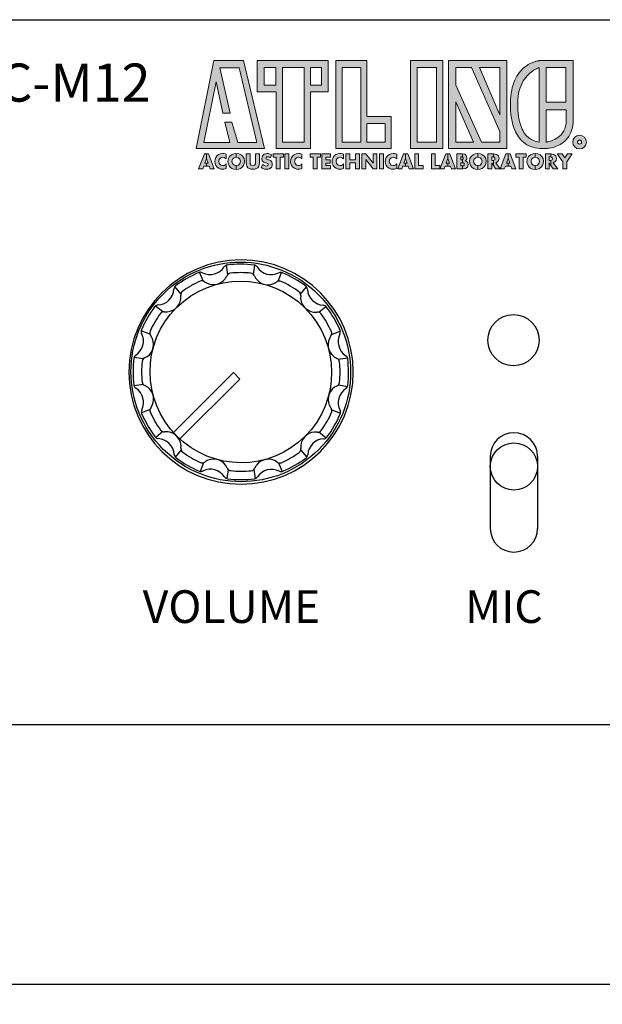
# Model space of a CAD drawing. Units: millimetres. Extents: x 0 to 307, y 6 to 365.
# Drawn here: x 106 to 142, y 6 to 67 of the extents above; entities that cross this region are included whole.
import ezdxf

# ---------------------------------------------------------------- set-up
doc = ezdxf.new("R2010")
doc.units = ezdxf.units.MM
doc.styles.get("Standard").update_dxf_attribs({"font": 'arial.ttf'})
doc.dimstyles.new('ISO-25', dxfattribs={"dimtxt": 3.5, "dimasz": 2.5, "dimexe": 1.25, "dimexo": 2, "dimtad": 1, "dimtxsty": 'Standard', "dimcen": 2.5, "dimadec": 0, "dimazin": 0, "dimtfac": 1, "dimtmove": 0, "dimatfit": 3, "dimfxl": 1, "dimarcsym": 0})

# ---------------------------------------------------------------- blocks, each defined once
blk = doc.blocks.new('*D2')
at = {"color": 0, "lineweight": -2, "transparency": 16777216}
for p, q in [((67.566, 21.084), (67.566, 5.637)), ((291.566, 21.084), (291.566, 5.637)), ((70.066, 6.887), (289.066, 6.887))]:
    blk.add_line(p, q, dxfattribs=at)
at = {"color": 0, "transparency": 16777216}
for points in [[(70.066, 7.304), (70.066, 6.47), (67.566, 6.887)], [(289.066, 7.304), (289.066, 6.47), (291.566, 6.887)]]:
    blk.add_solid(points, dxfattribs=at)
at = {"layer": 'Defpoints', "color": 0, "transparency": 16777216}
for p in [(67.566, 23.084), (291.566, 23.084), (291.566, 6.887)]:
    blk.add_point(p, dxfattribs=at)
at = {"color": 0, "transparency": 16777216, "insert": (179.566, 9.269), "char_height": 3.5, "attachment_point": 5}
blk.add_mtext('224', dxfattribs=at)

msp = doc.modelspace()

# ---------------------------------------------------------------- hatches: boundary and pattern name
h = msp.add_hatch(color=7)
h.dxf.hatch_style = 2
h.paths.add_polyline_path([(117.865, 64.534), (119.723, 64.534), (121.029, 59.039), (116.762, 59.039)])
h.paths.add_polyline_path([(117.242, 59.423), (118.859, 59.423), (118.558, 60.69), (118.998, 60.69), (119.362, 59.423), (120.542, 59.423), (119.45, 64.09), (118.233, 64.09), (118.884, 61.254), (118.433, 61.254), (118.007, 63.199)])
h = msp.add_hatch(color=7)
h.dxf.hatch_style = 2
h.paths.add_polyline_path([(125.008, 62.575), (123.888, 62.575), (123.888, 59.039), (121.75, 59.039), (121.75, 62.575), (120.574, 62.575), (120.574, 64.541), (125.008, 64.541)])
h.paths.add_polyline_path([(123.89, 62.992), (124.586, 62.992), (124.586, 64.096), (123.89, 64.096)])
h.paths.add_polyline_path([(123.513, 64.094), (122.151, 64.094), (122.151, 59.447), (123.513, 59.447)])
h.paths.add_polyline_path([(121.731, 64.099), (121.013, 64.099), (121.013, 62.997), (121.731, 62.997)])
h = msp.add_hatch(color=7)
h.dxf.hatch_style = 2
h.paths.add_polyline_path([(127.42, 61.036), (128.923, 61.036), (128.923, 59.041), (125.472, 59.041), (125.472, 64.541), (127.42, 64.541)])
h.paths.add_polyline_path([(127.034, 64.094), (125.876, 64.094), (125.876, 59.447), (127.034, 59.447)])
h.paths.add_polyline_path([(127.42, 59.447), (128.56, 59.447), (128.56, 60.605), (127.42, 60.605)])
h = msp.add_hatch(color=7)
h.dxf.hatch_style = 2
h.paths.add_polyline_path([(132.152, 59.041), (130.137, 59.041), (130.137, 64.541), (132.152, 64.541)])
h.paths.add_polyline_path([(131.757, 64.094), (130.552, 64.094), (130.552, 59.447), (131.757, 59.447)])
h = msp.add_hatch(color=7)
h.dxf.hatch_style = 2
h.paths.add_polyline_path([(136.153, 59.041), (132.52, 59.041), (132.52, 64.541), (136.153, 64.541)])
h.paths.add_polyline_path([(132.971, 64.094), (132.971, 63.002), (134.571, 59.447), (135.711, 59.447), (135.711, 60.105), (133.95, 64.094)])
h.paths.add_polyline_path([(135.711, 61.157), (135.711, 64.094), (134.45, 64.094)])
h.paths.add_polyline_path([(132.971, 59.447), (134.064, 59.447), (132.971, 61.949)])
h = msp.add_hatch(color=7)
h.dxf.hatch_style = 2
h.paths.add_polyline_path([(140.295, 61.305), (140.295, 61.092), (140.295, 60.877), (140.288, 60.682), (140.269, 60.503), (140.238, 60.336), (140.196, 60.182), (140.144, 60.042), (140.083, 59.913), (140.015, 59.796), (139.939, 59.689), (139.857, 59.593), (139.77, 59.508), (139.678, 59.431), (139.584, 59.363), (139.487, 59.303), (139.389, 59.252), (139.29, 59.207), (139.192, 59.17), (139.095, 59.138), (139, 59.111), (138.909, 59.09), (138.821, 59.074), (138.74, 59.061), (138.663, 59.052), (138.595, 59.046), (138.535, 59.042), (138.482, 59.04), (138.44, 59.04), (138.409, 59.04), (138.39, 59.041), (138.383, 59.041), (138.217, 59.046), (138.06, 59.061), (137.913, 59.088), (137.774, 59.123), (137.644, 59.167), (137.522, 59.22), (137.408, 59.28), (137.301, 59.348), (137.202, 59.423), (137.111, 59.503), (137.026, 59.589), (136.948, 59.681), (136.876, 59.776), (136.811, 59.875), (136.751, 59.978), (136.698, 60.082), (136.649, 60.19), (136.605, 60.298), (136.566, 60.408), (136.532, 60.517), (136.502, 60.627), (136.476, 60.736), (136.453, 60.842), (136.434, 60.948), (136.418, 61.051), (136.405, 61.15), (136.395, 61.246), (136.387, 61.337), (136.381, 61.423), (136.377, 61.505), (136.375, 61.579), (136.374, 61.647), (136.374, 61.709), (136.374, 61.762), (136.376, 61.807), (136.377, 61.843), (136.378, 61.869), (136.379, 61.885), (136.38, 61.891), (136.384, 62.109), (136.399, 62.315), (136.421, 62.509), (136.452, 62.691), (136.49, 62.862), (136.536, 63.022), (136.587, 63.172), (136.645, 63.311), (136.707, 63.441), (136.774, 63.561), (136.845, 63.673), (136.92, 63.775), (136.997, 63.869), (137.078, 63.955), (137.159, 64.034), (137.242, 64.105), (137.325, 64.169), (137.409, 64.227), (137.491, 64.278), (137.573, 64.323), (137.653, 64.363), (137.73, 64.398), (137.805, 64.429), (137.877, 64.454), (137.944, 64.475), (138.006, 64.493), (138.063, 64.507), (138.115, 64.518), (138.16, 64.526), (138.199, 64.532), (138.229, 64.537), (138.252, 64.539), (138.266, 64.54), (138.271, 64.541), (140.295, 64.541), (140.295, 64.513), (140.295, 64.48), (140.295, 64.432), (140.295, 64.374), (140.295, 64.303), (140.295, 64.221), (140.295, 64.127), (140.295, 64.024), (140.295, 63.91), (140.295, 63.787), (140.295, 63.654), (140.295, 63.513), (140.295, 63.364), (140.295, 63.206), (140.295, 63.041), (140.295, 62.87), (140.295, 62.692), (140.295, 62.509), (140.295, 62.319), (140.295, 62.125), (140.295, 61.926), (140.295, 61.722), (140.295, 61.515)])
h.paths.add_polyline_path([(136.845, 61.437), (136.86, 61.248), (136.882, 61.07), (136.908, 60.904), (136.939, 60.75), (136.976, 60.607), (137.016, 60.475), (137.061, 60.354), (137.11, 60.242), (137.163, 60.139), (137.219, 60.045), (137.278, 59.96), (137.341, 59.883), (137.407, 59.813), (137.476, 59.751), (137.546, 59.696), (137.619, 59.646), (137.693, 59.604), (137.77, 59.566), (137.847, 59.534), (137.926, 59.506), (138.006, 59.483), (138.087, 59.464), (138.168, 59.447), (138.168, 64.095), (138.141, 64.086), (138.11, 64.074), (138.068, 64.057), (138.017, 64.034), (137.958, 64.005), (137.892, 63.969), (137.819, 63.925), (137.742, 63.875), (137.662, 63.815), (137.58, 63.747), (137.495, 63.669), (137.412, 63.583), (137.33, 63.486), (137.25, 63.378), (137.173, 63.259), (137.102, 63.129), (137.036, 62.987), (136.977, 62.832), (136.926, 62.664), (136.885, 62.483), (136.855, 62.288), (136.836, 62.079), (136.831, 61.855), (136.835, 61.639)])
h.paths.add_polyline_path([(138.61, 59.447), (138.621, 59.449), (138.653, 59.453), (138.702, 59.462), (138.767, 59.477), (138.845, 59.498), (138.933, 59.526), (139.029, 59.563), (139.129, 59.609), (139.233, 59.665), (139.336, 59.733), (139.437, 59.813), (139.533, 59.907), (139.622, 60.014), (139.7, 60.138), (139.766, 60.277), (139.817, 60.433), (139.85, 60.608), (139.862, 60.802), (139.862, 61.469), (138.61, 61.469)])
h.paths.add_polyline_path([(139.837, 61.942), (139.837, 64.096), (138.61, 64.096), (138.61, 61.942)])
h = msp.add_hatch(color=7)
h.dxf.hatch_style = 2
h.paths.add_polyline_path([(140.992, 59.145), (140.856, 59.052), (140.69, 59.019), (140.524, 59.052), (140.389, 59.145), (140.297, 59.281), (140.264, 59.447), (140.297, 59.613), (140.389, 59.749), (140.524, 59.84), (140.69, 59.874), (140.856, 59.84), (140.992, 59.749), (141.083, 59.613), (141.116, 59.447), (141.083, 59.281)])
h.paths.add_polyline_path([(140.755, 59.336), (140.801, 59.382), (140.818, 59.447), (140.801, 59.511), (140.755, 59.557), (140.69, 59.575), (140.626, 59.557), (140.58, 59.511), (140.562, 59.447), (140.58, 59.382), (140.626, 59.336), (140.69, 59.319)])
h = msp.add_hatch(color=7)
h.dxf.hatch_style = 2
h.paths.add_polyline_path([(117.407, 57.935), (117.24, 57.935), (117.174, 57.771), (116.916, 57.771), (117.275, 58.709), (117.407, 58.709), (117.407, 58.419), (117.307, 58.121), (117.407, 58.121)])
h.paths.add_polyline_path([(117.895, 57.771), (117.637, 57.771), (117.574, 57.935), (117.407, 57.935), (117.407, 58.121), (117.508, 58.121), (117.407, 58.426), (117.407, 58.709), (117.542, 58.709)])
h.paths.add_polyline_path([(118.298, 58.015), (118.431, 57.982), (118.51, 57.994), (118.582, 58.028), (118.642, 58.081), (118.642, 57.789), (118.567, 57.767), (118.498, 57.752), (118.426, 57.746), (118.299, 57.763), (118.18, 57.809), (118.074, 57.883), (117.989, 57.986), (117.94, 58.105), (117.924, 58.238), (117.94, 58.363), (117.987, 58.48), (118.063, 58.581), (118.167, 58.662), (118.289, 58.715), (118.42, 58.734), (118.496, 58.728), (118.57, 58.711), (118.642, 58.687), (118.642, 58.395), (118.583, 58.452), (118.51, 58.486), (118.428, 58.498), (118.297, 58.463), (118.209, 58.37), (118.177, 58.238), (118.209, 58.106)])
h.paths.add_polyline_path([(119.263, 57.74), (119.12, 57.757), (118.995, 57.806), (118.891, 57.884), (118.813, 57.988), (118.762, 58.114), (118.745, 58.258), (118.773, 58.417), (118.85, 58.55), (118.965, 58.652), (119.106, 58.718), (119.263, 58.74), (119.263, 58.503), (119.13, 58.467), (119.035, 58.377), (118.998, 58.256), (119.035, 58.111), (119.13, 58.012), (119.263, 57.975)])
h.paths.add_polyline_path([(119.635, 57.884), (119.531, 57.806), (119.406, 57.757), (119.263, 57.74), (119.263, 57.975), (119.397, 58.012), (119.492, 58.111), (119.528, 58.256), (119.492, 58.377), (119.397, 58.467), (119.263, 58.503), (119.263, 58.74), (119.421, 58.718), (119.562, 58.652), (119.677, 58.55), (119.753, 58.417), (119.781, 58.258), (119.764, 58.114), (119.714, 57.988)])
h.paths.add_polyline_path([(120.612, 57.849), (120.52, 57.789), (120.412, 57.756), (120.3, 57.746), (120.188, 57.756), (120.079, 57.789), (119.988, 57.849), (119.922, 57.949), (119.896, 58.062), (119.892, 58.182), (119.892, 58.709), (120.134, 58.709), (120.134, 58.215), (120.142, 58.094), (120.187, 57.998), (120.3, 57.96), (120.413, 57.998), (120.458, 58.094), (120.466, 58.215), (120.466, 58.709), (120.709, 58.709), (120.709, 58.182), (120.703, 58.062), (120.678, 57.949)])
h.paths.add_polyline_path([(121.417, 57.834), (121.336, 57.784), (121.245, 57.756), (121.151, 57.746), (121.035, 57.759), (120.923, 57.796), (120.821, 57.854), (120.926, 58.049), (120.99, 58), (121.062, 57.966), (121.142, 57.953), (121.198, 57.963), (121.242, 57.994), (121.26, 58.047), (121.233, 58.102), (121.173, 58.135), (121.112, 58.155), (120.978, 58.202), (120.891, 58.279), (120.858, 58.419), (120.9, 58.585), (121.014, 58.694), (121.182, 58.734), (121.281, 58.724), (121.384, 58.698), (121.476, 58.656), (121.379, 58.467), (121.33, 58.5), (121.276, 58.522), (121.218, 58.529), (121.171, 58.52), (121.13, 58.494), (121.112, 58.451), (121.131, 58.407), (121.173, 58.379), (121.22, 58.361), (121.283, 58.343), (121.4, 58.294), (121.483, 58.212), (121.514, 58.088), (121.505, 57.994), (121.475, 57.907)])
h.paths.add_polyline_path([(122.003, 57.771), (121.758, 57.771), (121.758, 58.503), (121.559, 58.503), (121.559, 58.709), (122.205, 58.709), (122.205, 58.503), (122.003, 58.503)])
h.paths.add_polyline_path([(122.537, 57.771), (122.292, 57.771), (122.292, 58.709), (122.537, 58.709)])
h.paths.add_polyline_path([(123.365, 57.789), (123.291, 57.767), (123.222, 57.752), (123.152, 57.746), (123.023, 57.763), (122.905, 57.809), (122.8, 57.883), (122.715, 57.986), (122.666, 58.105), (122.649, 58.238), (122.665, 58.363), (122.711, 58.48), (122.786, 58.581), (122.891, 58.662), (123.013, 58.715), (123.143, 58.734), (123.22, 58.728), (123.293, 58.711), (123.365, 58.687), (123.365, 58.395), (123.306, 58.452), (123.233, 58.486), (123.152, 58.498), (123.021, 58.463), (122.934, 58.37), (122.903, 58.238), (122.934, 58.106), (123.023, 58.015), (123.156, 57.982), (123.235, 57.994), (123.306, 58.028), (123.365, 58.081)])
h.paths.add_polyline_path([(124.317, 57.771), (124.072, 57.771), (124.072, 58.503), (123.872, 58.503), (123.872, 58.709), (124.518, 58.709), (124.518, 58.503), (124.317, 58.503)])
h.paths.add_polyline_path([(124.851, 57.978), (125.14, 57.978), (125.14, 57.771), (124.606, 57.771), (124.606, 58.709), (125.14, 58.709), (125.14, 58.503), (124.851, 58.503), (124.851, 58.345), (125.124, 58.345), (125.124, 58.139), (124.851, 58.139)])
h.paths.add_polyline_path([(125.961, 57.789), (125.887, 57.767), (125.818, 57.752), (125.746, 57.746), (125.618, 57.763), (125.499, 57.809), (125.394, 57.883), (125.308, 57.986), (125.26, 58.105), (125.243, 58.238), (125.26, 58.363), (125.305, 58.48), (125.38, 58.581), (125.485, 58.662), (125.608, 58.715), (125.739, 58.734), (125.815, 58.728), (125.888, 58.711), (125.961, 58.687), (125.961, 58.395), (125.903, 58.452), (125.828, 58.486), (125.746, 58.498), (125.615, 58.463), (125.528, 58.37), (125.497, 58.238), (125.529, 58.106), (125.617, 58.015), (125.75, 57.982), (125.83, 57.994), (125.902, 58.028), (125.961, 58.081)])
h.paths.add_polyline_path([(126.951, 57.771), (126.706, 57.771), (126.706, 58.155), (126.356, 58.155), (126.356, 57.771), (126.112, 57.771), (126.112, 58.709), (126.356, 58.709), (126.356, 58.348), (126.706, 58.348), (126.706, 58.709), (126.951, 58.709)])
h.paths.add_polyline_path([(127.803, 58.132), (127.803, 58.709), (128.046, 58.709), (128.046, 57.771), (127.803, 57.771), (127.355, 58.349), (127.355, 57.771), (127.11, 57.771), (127.11, 58.709), (127.355, 58.709)])
h.paths.add_polyline_path([(128.45, 57.771), (128.205, 57.771), (128.205, 58.709), (128.45, 58.709)])
h.paths.add_polyline_path([(128.933, 58.015), (129.067, 57.982), (129.146, 57.994), (129.218, 58.028), (129.278, 58.081), (129.278, 57.789), (129.203, 57.767), (129.134, 57.752), (129.063, 57.746), (128.934, 57.763), (128.816, 57.809), (128.712, 57.883), (128.627, 57.986), (128.578, 58.105), (128.562, 58.238), (128.578, 58.363), (128.624, 58.48), (128.699, 58.581), (128.804, 58.662), (128.925, 58.715), (129.056, 58.734), (129.131, 58.728), (129.205, 58.711), (129.278, 58.687), (129.278, 58.395), (129.219, 58.452), (129.145, 58.486), (129.063, 58.498), (128.932, 58.463), (128.845, 58.37), (128.813, 58.238), (128.845, 58.106)])
h.paths.add_polyline_path([(129.834, 57.935), (129.666, 57.935), (129.603, 57.771), (129.343, 57.771), (129.704, 58.709), (129.834, 58.709), (129.834, 58.419), (129.733, 58.121), (129.834, 58.121)])
h.paths.add_polyline_path([(130.323, 57.771), (130.063, 57.771), (130.002, 57.935), (129.834, 57.935), (129.834, 58.121), (129.937, 58.121), (129.834, 58.426), (129.834, 58.709), (129.971, 58.709)])
h.paths.add_polyline_path([(130.642, 57.978), (130.936, 57.978), (130.936, 57.771), (130.4, 57.771), (130.4, 58.709), (130.642, 58.709)])
h.paths.add_polyline_path([(131.977, 57.783), (131.972, 57.771), (131.44, 57.771), (131.44, 58.709), (131.685, 58.709), (131.685, 57.978), (131.977, 57.978)])
h.paths.add_polyline_path([(132.464, 57.935), (132.295, 57.935), (132.231, 57.771), (131.977, 57.771), (131.977, 57.783), (132.334, 58.709), (132.464, 58.709), (132.464, 58.419), (132.363, 58.121), (132.464, 58.121)])
h.paths.add_polyline_path([(132.953, 57.771), (132.693, 57.771), (132.632, 57.935), (132.464, 57.935), (132.464, 58.121), (132.565, 58.121), (132.464, 58.426), (132.464, 58.709), (132.599, 58.709)])
h.paths.add_polyline_path([(133.272, 57.958), (133.303, 57.958), (133.329, 57.958), (133.357, 57.958), (133.384, 57.96), (133.384, 57.771), (133.027, 57.771), (133.027, 58.709), (133.384, 58.709), (133.384, 58.509), (133.354, 58.518), (133.322, 58.522), (133.29, 58.523), (133.272, 58.523), (133.272, 58.341), (133.299, 58.341), (133.329, 58.342), (133.358, 58.346), (133.384, 58.354), (133.384, 58.157), (133.354, 58.158), (133.325, 58.159), (133.296, 58.159), (133.272, 58.159)])
h.paths.add_polyline_path([(133.743, 58.031), (133.693, 57.877), (133.568, 57.795), (133.404, 57.771), (133.384, 57.771), (133.384, 57.96), (133.439, 57.973), (133.48, 58.002), (133.496, 58.056), (133.481, 58.115), (133.44, 58.146), (133.384, 58.157), (133.384, 58.354), (133.408, 58.37), (133.425, 58.394), (133.431, 58.431), (133.425, 58.467), (133.408, 58.494), (133.384, 58.509), (133.384, 58.709), (133.526, 58.684), (133.621, 58.607), (133.656, 58.465), (133.646, 58.385), (133.613, 58.321), (133.55, 58.272), (133.662, 58.23), (133.723, 58.148)])
h.paths.add_polyline_path([(134.114, 58.111), (134.209, 58.012), (134.342, 57.975), (134.342, 57.74), (134.199, 57.757), (134.074, 57.806), (133.97, 57.884), (133.891, 57.988), (133.841, 58.114), (133.824, 58.258), (133.851, 58.417), (133.928, 58.55), (134.042, 58.652), (134.184, 58.718), (134.342, 58.74), (134.342, 58.503), (134.209, 58.467), (134.114, 58.377), (134.077, 58.256)])
h.paths.add_polyline_path([(134.843, 58.114), (134.793, 57.988), (134.714, 57.884), (134.61, 57.806), (134.485, 57.757), (134.342, 57.74), (134.342, 57.975), (134.476, 58.012), (134.571, 58.111), (134.607, 58.256), (134.571, 58.377), (134.476, 58.467), (134.342, 58.503), (134.342, 58.74), (134.5, 58.718), (134.641, 58.652), (134.755, 58.55), (134.832, 58.417), (134.86, 58.258)])
h.paths.add_polyline_path([(135.217, 57.771), (134.972, 57.771), (134.972, 58.709), (135.314, 58.709), (135.314, 58.516), (135.29, 58.52), (135.265, 58.522), (135.242, 58.523), (135.217, 58.523), (135.217, 58.287), (135.242, 58.287), (135.265, 58.288), (135.29, 58.29), (135.314, 58.294), (135.314, 57.984), (135.217, 58.136)])
h.paths.add_polyline_path([(135.741, 57.787), (135.735, 57.771), (135.45, 57.771), (135.314, 57.984), (135.314, 58.294), (135.363, 58.312), (135.397, 58.348), (135.41, 58.406), (135.397, 58.463), (135.363, 58.498), (135.314, 58.516), (135.314, 58.709), (135.338, 58.709), (135.505, 58.678), (135.62, 58.583), (135.663, 58.419), (135.64, 58.299), (135.571, 58.206), (135.459, 58.155)])
h.paths.add_polyline_path([(136.227, 57.935), (136.059, 57.935), (135.993, 57.771), (135.754, 57.771), (135.741, 57.787), (136.095, 58.709), (136.227, 58.709), (136.227, 58.419), (136.126, 58.121), (136.227, 58.121)])
h.paths.add_polyline_path([(136.714, 57.771), (136.456, 57.771), (136.393, 57.935), (136.227, 57.935), (136.227, 58.121), (136.328, 58.121), (136.227, 58.426), (136.227, 58.709), (136.361, 58.709)])
h.paths.add_polyline_path([(137.165, 57.771), (136.92, 57.771), (136.92, 58.503), (136.718, 58.503), (136.718, 58.709), (137.365, 58.709), (137.365, 58.503), (137.165, 58.503)])
h.paths.add_polyline_path([(137.925, 57.975), (137.925, 57.74), (137.783, 57.757), (137.658, 57.806), (137.554, 57.884), (137.475, 57.988), (137.425, 58.114), (137.407, 58.258), (137.436, 58.417), (137.512, 58.55), (137.627, 58.652), (137.768, 58.718), (137.925, 58.74), (137.925, 58.503), (137.792, 58.467), (137.697, 58.377), (137.661, 58.256), (137.697, 58.111), (137.792, 58.012)])
h.paths.add_polyline_path([(138.298, 57.884), (138.193, 57.806), (138.068, 57.757), (137.925, 57.74), (137.925, 57.975), (138.059, 58.012), (138.154, 58.111), (138.19, 58.256), (138.154, 58.377), (138.059, 58.467), (137.925, 58.503), (137.925, 58.74), (138.083, 58.718), (138.224, 58.652), (138.339, 58.55), (138.416, 58.417), (138.444, 58.258), (138.426, 58.114), (138.376, 57.988)])
h.paths.add_polyline_path([(138.897, 57.984), (138.8, 58.136), (138.8, 57.771), (138.558, 57.771), (138.558, 58.709), (138.897, 58.709), (138.897, 58.516), (138.874, 58.52), (138.849, 58.522), (138.825, 58.523), (138.8, 58.523), (138.8, 58.287), (138.825, 58.287), (138.849, 58.288), (138.874, 58.29), (138.897, 58.294)])
h.paths.add_polyline_path([(139.224, 58.299), (139.155, 58.206), (139.043, 58.155), (139.337, 57.771), (139.034, 57.771), (138.897, 57.984), (138.897, 58.294), (138.947, 58.312), (138.981, 58.348), (138.994, 58.406), (138.981, 58.463), (138.947, 58.498), (138.897, 58.516), (138.897, 58.709), (138.922, 58.709), (139.088, 58.678), (139.204, 58.583), (139.247, 58.419)])
h.paths.add_polyline_path([(139.768, 58.454), (139.943, 58.709), (140.234, 58.709), (139.889, 58.222), (139.889, 57.771), (139.647, 57.771), (139.647, 58.222), (139.301, 58.709), (139.593, 58.709)])

# ---------------------------------------------------------------- linework, layer by layer
for p, q in [((115.344, 41.322), (119.083, 45.061)), ((119.083, 45.061), (119.487, 44.657)), ((119.487, 44.657), (115.747, 40.918)), ((135.115, 39.834), (135.115, 35.334)), ((138.066, 39.834), (138.066, 35.334))]:
    msp.add_line(p, q)
msp.add_lwpolyline([(70.566, 67.084), (288.566, 67.084), (288.566, 23.084), (70.566, 23.084)], close=True)
at = {"lineweight": 0}
for points in [[(117.865, 64.534), (119.723, 64.534), (121.029, 59.039), (116.762, 59.039), (117.865, 64.534)], [(125.008, 62.575), (123.888, 62.575), (123.888, 59.039), (121.75, 59.039), (121.75, 62.575), (120.574, 62.575), (120.574, 64.541), (125.008, 64.541), (125.008, 62.575)], [(127.42, 61.036), (128.923, 61.036), (128.923, 59.041), (125.472, 59.041), (125.472, 64.541), (127.42, 64.541), (127.42, 61.036)], [(132.152, 59.041), (130.137, 59.041), (130.137, 64.541), (132.152, 64.541), (132.152, 59.041)], [(136.153, 59.041), (132.52, 59.041), (132.52, 64.541), (136.153, 64.541), (136.153, 59.041)], [(140.295, 61.305), (140.295, 61.092), (140.295, 60.877), (140.288, 60.682), (140.269, 60.503), (140.238, 60.336), (140.196, 60.182), (140.144, 60.042), (140.083, 59.913), (140.015, 59.796), (139.939, 59.689), (139.857, 59.593), (139.77, 59.508), (139.678, 59.431), (139.584, 59.363), (139.487, 59.303), (139.389, 59.252), (139.29, 59.207), (139.192, 59.17), (139.095, 59.138), (139, 59.111), (138.909, 59.09), (138.821, 59.074), (138.74, 59.061), (138.663, 59.052), (138.595, 59.046), (138.535, 59.042), (138.482, 59.04), (138.44, 59.04), (138.409, 59.04), (138.39, 59.041), (138.383, 59.041), (138.217, 59.046), (138.06, 59.061), (137.913, 59.088), (137.774, 59.123), (137.644, 59.167), (137.522, 59.22), (137.408, 59.28), (137.301, 59.348), (137.202, 59.423), (137.111, 59.503), (137.026, 59.589), (136.948, 59.681), (136.876, 59.776), (136.811, 59.875), (136.751, 59.978), (136.698, 60.082), (136.649, 60.19), (136.605, 60.298), (136.566, 60.408), (136.532, 60.517), (136.502, 60.627), (136.476, 60.736), (136.453, 60.842), (136.434, 60.948), (136.418, 61.051), (136.405, 61.15), (136.395, 61.246), (136.387, 61.337), (136.381, 61.423), (136.377, 61.505), (136.375, 61.579), (136.374, 61.647), (136.374, 61.709), (136.374, 61.762), (136.376, 61.807), (136.377, 61.843), (136.378, 61.869), (136.379, 61.885), (136.38, 61.891), (136.384, 62.109), (136.399, 62.315), (136.421, 62.509), (136.452, 62.691), (136.49, 62.862), (136.536, 63.022), (136.587, 63.172), (136.645, 63.311), (136.707, 63.441), (136.774, 63.561), (136.845, 63.673), (136.92, 63.775), (136.997, 63.869), (137.078, 63.955), (137.159, 64.034), (137.242, 64.105), (137.325, 64.169), (137.409, 64.227), (137.491, 64.278), (137.573, 64.323), (137.653, 64.363), (137.73, 64.398), (137.805, 64.429), (137.877, 64.454), (137.944, 64.475), (138.006, 64.493), (138.063, 64.507), (138.115, 64.518), (138.16, 64.526), (138.199, 64.532), (138.229, 64.537), (138.252, 64.539), (138.266, 64.54), (138.271, 64.541), (140.295, 64.541), (140.295, 64.513), (140.295, 64.48), (140.295, 64.432), (140.295, 64.374), (140.295, 64.303), (140.295, 64.221), (140.295, 64.127), (140.295, 64.024), (140.295, 63.91), (140.295, 63.787), (140.295, 63.654), (140.295, 63.513), (140.295, 63.364), (140.295, 63.206), (140.295, 63.041), (140.295, 62.87), (140.295, 62.692), (140.295, 62.509), (140.295, 62.319), (140.295, 62.125), (140.295, 61.926), (140.295, 61.722), (140.295, 61.515), (140.295, 61.305)], [(117.242, 59.423), (118.859, 59.423), (118.558, 60.69), (118.998, 60.69), (119.362, 59.423), (120.542, 59.423), (119.45, 64.09), (118.233, 64.09), (118.884, 61.254), (118.433, 61.254), (118.007, 63.199), (117.242, 59.423)], [(121.731, 64.099), (121.013, 64.099), (121.013, 62.997), (121.731, 62.997), (121.731, 64.099)], [(123.513, 64.094), (122.151, 64.094), (122.151, 59.447), (123.513, 59.447), (123.513, 64.094)], [(123.89, 62.992), (124.586, 62.992), (124.586, 64.096), (123.89, 64.096), (123.89, 62.992)], [(127.034, 64.094), (125.876, 64.094), (125.876, 59.447), (127.034, 59.447), (127.034, 64.094)], [(131.757, 64.094), (130.552, 64.094), (130.552, 59.447), (131.757, 59.447), (131.757, 64.094)], [(132.971, 64.094), (132.971, 63.002), (134.571, 59.447), (135.711, 59.447), (135.711, 60.105), (133.95, 64.094), (132.971, 64.094)], [(135.711, 61.157), (135.711, 64.094), (134.45, 64.094), (135.711, 61.157)], [(136.845, 61.437), (136.86, 61.248), (136.882, 61.07), (136.908, 60.904), (136.939, 60.75), (136.976, 60.607), (137.016, 60.475), (137.061, 60.354), (137.11, 60.242), (137.163, 60.139), (137.219, 60.045), (137.278, 59.96), (137.341, 59.883), (137.407, 59.813), (137.476, 59.751), (137.546, 59.696), (137.619, 59.646), (137.693, 59.604), (137.77, 59.566), (137.847, 59.534), (137.926, 59.506), (138.006, 59.483), (138.087, 59.464), (138.168, 59.447), (138.168, 64.095), (138.141, 64.086), (138.11, 64.074), (138.068, 64.057), (138.017, 64.034), (137.958, 64.005), (137.892, 63.969), (137.819, 63.925), (137.742, 63.875), (137.662, 63.815), (137.58, 63.747), (137.495, 63.669), (137.412, 63.583), (137.33, 63.486), (137.25, 63.378), (137.173, 63.259), (137.102, 63.129), (137.036, 62.987), (136.977, 62.832), (136.926, 62.664), (136.885, 62.483), (136.855, 62.288), (136.836, 62.079), (136.831, 61.855), (136.835, 61.639), (136.845, 61.437)], [(139.837, 61.942), (139.837, 64.096), (138.61, 64.096), (138.61, 61.942), (139.837, 61.942)], [(132.971, 59.447), (134.064, 59.447), (132.971, 61.949), (132.971, 59.447)], [(138.61, 59.447), (138.621, 59.449), (138.653, 59.453), (138.702, 59.462), (138.767, 59.477), (138.845, 59.498), (138.933, 59.526), (139.029, 59.563), (139.129, 59.609), (139.233, 59.665), (139.336, 59.733), (139.437, 59.813), (139.533, 59.907), (139.622, 60.014), (139.7, 60.138), (139.766, 60.277), (139.817, 60.433), (139.85, 60.608), (139.862, 60.802), (139.862, 61.469), (138.61, 61.469), (138.61, 59.447)], [(127.42, 59.447), (128.56, 59.447), (128.56, 60.605), (127.42, 60.605), (127.42, 59.447)], [(140.992, 59.145), (140.856, 59.052), (140.69, 59.019), (140.524, 59.052), (140.389, 59.145), (140.297, 59.281), (140.264, 59.447), (140.297, 59.613), (140.389, 59.749), (140.524, 59.84), (140.69, 59.874), (140.856, 59.84), (140.992, 59.749), (141.083, 59.613), (141.116, 59.447), (141.083, 59.281), (140.992, 59.145)], [(140.755, 59.336), (140.801, 59.382), (140.818, 59.447), (140.801, 59.511), (140.755, 59.557), (140.69, 59.575), (140.626, 59.557), (140.58, 59.511), (140.562, 59.447), (140.58, 59.382), (140.626, 59.336), (140.69, 59.319), (140.755, 59.336)], [(117.407, 57.935), (117.24, 57.935), (117.174, 57.771), (116.916, 57.771), (117.275, 58.709), (117.407, 58.709), (117.407, 58.419), (117.307, 58.121), (117.407, 58.121), (117.407, 57.935)], [(117.895, 57.771), (117.637, 57.771), (117.574, 57.935), (117.407, 57.935), (117.407, 58.121), (117.508, 58.121), (117.407, 58.426), (117.407, 58.709), (117.542, 58.709), (117.895, 57.771)], [(118.298, 58.015), (118.431, 57.982), (118.51, 57.994), (118.582, 58.028), (118.642, 58.081), (118.642, 57.789), (118.567, 57.767), (118.498, 57.752), (118.426, 57.746), (118.299, 57.763), (118.18, 57.809), (118.074, 57.883), (117.989, 57.986), (117.94, 58.105), (117.924, 58.238), (117.94, 58.363), (117.987, 58.48), (118.063, 58.581), (118.167, 58.662), (118.289, 58.715), (118.42, 58.734), (118.496, 58.728), (118.57, 58.711), (118.642, 58.687), (118.642, 58.395), (118.583, 58.452), (118.51, 58.486), (118.428, 58.498), (118.297, 58.463), (118.209, 58.37), (118.177, 58.238), (118.209, 58.106), (118.298, 58.015)], [(119.263, 57.74), (119.12, 57.757), (118.995, 57.806), (118.891, 57.884), (118.813, 57.988), (118.762, 58.114), (118.745, 58.258), (118.773, 58.417), (118.85, 58.55), (118.965, 58.652), (119.106, 58.718), (119.263, 58.74), (119.263, 58.503), (119.13, 58.467), (119.035, 58.377), (118.998, 58.256), (119.035, 58.111), (119.13, 58.012), (119.263, 57.975), (119.263, 57.74)], [(119.635, 57.884), (119.531, 57.806), (119.406, 57.757), (119.263, 57.74), (119.263, 57.975), (119.397, 58.012), (119.492, 58.111), (119.528, 58.256), (119.492, 58.377), (119.397, 58.467), (119.263, 58.503), (119.263, 58.74), (119.421, 58.718), (119.562, 58.652), (119.677, 58.55), (119.753, 58.417), (119.781, 58.258), (119.764, 58.114), (119.714, 57.988), (119.635, 57.884)], [(120.612, 57.849), (120.52, 57.789), (120.412, 57.756), (120.3, 57.746), (120.188, 57.756), (120.079, 57.789), (119.988, 57.849), (119.922, 57.949), (119.896, 58.062), (119.892, 58.182), (119.892, 58.709), (120.134, 58.709), (120.134, 58.215), (120.142, 58.094), (120.187, 57.998), (120.3, 57.96), (120.413, 57.998), (120.458, 58.094), (120.466, 58.215), (120.466, 58.709), (120.709, 58.709), (120.709, 58.182), (120.703, 58.062), (120.678, 57.949), (120.612, 57.849)], [(121.417, 57.834), (121.336, 57.784), (121.245, 57.756), (121.151, 57.746), (121.035, 57.759), (120.923, 57.796), (120.821, 57.854), (120.926, 58.049), (120.99, 58), (121.062, 57.966), (121.142, 57.953), (121.198, 57.963), (121.242, 57.994), (121.26, 58.047), (121.233, 58.102), (121.173, 58.135), (121.112, 58.155), (120.978, 58.202), (120.891, 58.279), (120.858, 58.419), (120.9, 58.585), (121.014, 58.694), (121.182, 58.734), (121.281, 58.724), (121.384, 58.698), (121.476, 58.656), (121.379, 58.467), (121.33, 58.5), (121.276, 58.522), (121.218, 58.529), (121.171, 58.52), (121.13, 58.494), (121.112, 58.451), (121.131, 58.407), (121.173, 58.379), (121.22, 58.361), (121.283, 58.343), (121.4, 58.294), (121.483, 58.212), (121.514, 58.088), (121.505, 57.994), (121.475, 57.907), (121.417, 57.834)], [(122.003, 57.771), (121.758, 57.771), (121.758, 58.503), (121.559, 58.503), (121.559, 58.709), (122.205, 58.709), (122.205, 58.503), (122.003, 58.503), (122.003, 57.771)], [(122.537, 57.771), (122.292, 57.771), (122.292, 58.709), (122.537, 58.709), (122.537, 57.771)], [(123.365, 57.789), (123.291, 57.767), (123.222, 57.752), (123.152, 57.746), (123.023, 57.763), (122.905, 57.809), (122.8, 57.883), (122.715, 57.986), (122.666, 58.105), (122.649, 58.238), (122.665, 58.363), (122.711, 58.48), (122.786, 58.581), (122.891, 58.662), (123.013, 58.715), (123.143, 58.734), (123.22, 58.728), (123.293, 58.711), (123.365, 58.687), (123.365, 58.395), (123.306, 58.452), (123.233, 58.486), (123.152, 58.498), (123.021, 58.463), (122.934, 58.37), (122.903, 58.238), (122.934, 58.106), (123.023, 58.015), (123.156, 57.982), (123.235, 57.994), (123.306, 58.028), (123.365, 58.081), (123.365, 57.789)], [(124.317, 57.771), (124.072, 57.771), (124.072, 58.503), (123.872, 58.503), (123.872, 58.709), (124.518, 58.709), (124.518, 58.503), (124.317, 58.503), (124.317, 57.771)], [(124.851, 57.978), (125.14, 57.978), (125.14, 57.771), (124.606, 57.771), (124.606, 58.709), (125.14, 58.709), (125.14, 58.503), (124.851, 58.503), (124.851, 58.345), (125.124, 58.345), (125.124, 58.139), (124.851, 58.139), (124.851, 57.978)], [(125.961, 57.789), (125.887, 57.767), (125.818, 57.752), (125.746, 57.746), (125.618, 57.763), (125.499, 57.809), (125.394, 57.883), (125.308, 57.986), (125.26, 58.105), (125.243, 58.238), (125.26, 58.363), (125.305, 58.48), (125.38, 58.581), (125.485, 58.662), (125.608, 58.715), (125.739, 58.734), (125.815, 58.728), (125.888, 58.711), (125.961, 58.687), (125.961, 58.395), (125.903, 58.452), (125.828, 58.486), (125.746, 58.498), (125.615, 58.463), (125.528, 58.37), (125.497, 58.238), (125.529, 58.106), (125.617, 58.015), (125.75, 57.982), (125.83, 57.994), (125.902, 58.028), (125.961, 58.081), (125.961, 57.789)], [(126.951, 57.771), (126.706, 57.771), (126.706, 58.155), (126.356, 58.155), (126.356, 57.771), (126.112, 57.771), (126.112, 58.709), (126.356, 58.709), (126.356, 58.348), (126.706, 58.348), (126.706, 58.709), (126.951, 58.709), (126.951, 57.771)], [(127.803, 58.132), (127.803, 58.709), (128.046, 58.709), (128.046, 57.771), (127.803, 57.771), (127.355, 58.349), (127.355, 57.771), (127.11, 57.771), (127.11, 58.709), (127.355, 58.709), (127.803, 58.132)], [(128.45, 57.771), (128.205, 57.771), (128.205, 58.709), (128.45, 58.709), (128.45, 57.771)], [(128.933, 58.015), (129.067, 57.982), (129.146, 57.994), (129.218, 58.028), (129.278, 58.081), (129.278, 57.789), (129.203, 57.767), (129.134, 57.752), (129.063, 57.746), (128.934, 57.763), (128.816, 57.809), (128.712, 57.883), (128.627, 57.986), (128.578, 58.105), (128.562, 58.238), (128.578, 58.363), (128.624, 58.48), (128.699, 58.581), (128.804, 58.662), (128.925, 58.715), (129.056, 58.734), (129.131, 58.728), (129.205, 58.711), (129.278, 58.687), (129.278, 58.395), (129.219, 58.452), (129.145, 58.486), (129.063, 58.498), (128.932, 58.463), (128.845, 58.37), (128.813, 58.238), (128.845, 58.106), (128.933, 58.015)], [(129.834, 57.935), (129.666, 57.935), (129.603, 57.771), (129.343, 57.771), (129.704, 58.709), (129.834, 58.709), (129.834, 58.419), (129.733, 58.121), (129.834, 58.121), (129.834, 57.935)], [(130.323, 57.771), (130.063, 57.771), (130.002, 57.935), (129.834, 57.935), (129.834, 58.121), (129.937, 58.121), (129.834, 58.426), (129.834, 58.709), (129.971, 58.709), (130.323, 57.771)], [(130.642, 57.978), (130.936, 57.978), (130.936, 57.771), (130.4, 57.771), (130.4, 58.709), (130.642, 58.709), (130.642, 57.978)], [(131.977, 57.783), (131.972, 57.771), (131.44, 57.771), (131.44, 58.709), (131.685, 58.709), (131.685, 57.978), (131.977, 57.978), (131.977, 57.783)], [(132.464, 57.935), (132.295, 57.935), (132.231, 57.771), (131.977, 57.771), (131.977, 57.783), (132.334, 58.709), (132.464, 58.709), (132.464, 58.419), (132.363, 58.121), (132.464, 58.121), (132.464, 57.935)], [(132.953, 57.771), (132.693, 57.771), (132.632, 57.935), (132.464, 57.935), (132.464, 58.121), (132.565, 58.121), (132.464, 58.426), (132.464, 58.709), (132.599, 58.709), (132.953, 57.771)], [(133.272, 57.958), (133.303, 57.958), (133.329, 57.958), (133.357, 57.958), (133.384, 57.96), (133.384, 57.771), (133.027, 57.771), (133.027, 58.709), (133.384, 58.709), (133.384, 58.509), (133.354, 58.518), (133.322, 58.522), (133.29, 58.523), (133.272, 58.523), (133.272, 58.341), (133.299, 58.341), (133.329, 58.342), (133.358, 58.346), (133.384, 58.354), (133.384, 58.157), (133.354, 58.158), (133.325, 58.159), (133.296, 58.159), (133.272, 58.159), (133.272, 57.958)], [(133.743, 58.031), (133.693, 57.877), (133.568, 57.795), (133.404, 57.771), (133.384, 57.771), (133.384, 57.96), (133.439, 57.973), (133.48, 58.002), (133.496, 58.056), (133.481, 58.115), (133.44, 58.146), (133.384, 58.157), (133.384, 58.354), (133.408, 58.37), (133.425, 58.394), (133.431, 58.431), (133.425, 58.467), (133.408, 58.494), (133.384, 58.509), (133.384, 58.709), (133.526, 58.684), (133.621, 58.607), (133.656, 58.465), (133.646, 58.385), (133.613, 58.321), (133.55, 58.272), (133.662, 58.23), (133.723, 58.148), (133.743, 58.031)], [(134.114, 58.111), (134.209, 58.012), (134.342, 57.975), (134.342, 57.74), (134.199, 57.757), (134.074, 57.806), (133.97, 57.884), (133.891, 57.988), (133.841, 58.114), (133.824, 58.258), (133.851, 58.417), (133.928, 58.55), (134.042, 58.652), (134.184, 58.718), (134.342, 58.74), (134.342, 58.503), (134.209, 58.467), (134.114, 58.377), (134.077, 58.256), (134.114, 58.111)], [(134.843, 58.114), (134.793, 57.988), (134.714, 57.884), (134.61, 57.806), (134.485, 57.757), (134.342, 57.74), (134.342, 57.975), (134.476, 58.012), (134.571, 58.111), (134.607, 58.256), (134.571, 58.377), (134.476, 58.467), (134.342, 58.503), (134.342, 58.74), (134.5, 58.718), (134.641, 58.652), (134.755, 58.55), (134.832, 58.417), (134.86, 58.258), (134.843, 58.114)], [(135.217, 57.771), (134.972, 57.771), (134.972, 58.709), (135.314, 58.709), (135.314, 58.516), (135.29, 58.52), (135.265, 58.522), (135.242, 58.523), (135.217, 58.523), (135.217, 58.287), (135.242, 58.287), (135.265, 58.288), (135.29, 58.29), (135.314, 58.294), (135.314, 57.984), (135.217, 58.136), (135.217, 57.771)], [(135.741, 57.787), (135.735, 57.771), (135.45, 57.771), (135.314, 57.984), (135.314, 58.294), (135.363, 58.312), (135.397, 58.348), (135.41, 58.406), (135.397, 58.463), (135.363, 58.498), (135.314, 58.516), (135.314, 58.709), (135.338, 58.709), (135.505, 58.678), (135.62, 58.583), (135.663, 58.419), (135.64, 58.299), (135.571, 58.206), (135.459, 58.155), (135.741, 57.787)], [(136.227, 57.935), (136.059, 57.935), (135.993, 57.771), (135.754, 57.771), (135.741, 57.787), (136.095, 58.709), (136.227, 58.709), (136.227, 58.419), (136.126, 58.121), (136.227, 58.121), (136.227, 57.935)], [(136.714, 57.771), (136.456, 57.771), (136.393, 57.935), (136.227, 57.935), (136.227, 58.121), (136.328, 58.121), (136.227, 58.426), (136.227, 58.709), (136.361, 58.709), (136.714, 57.771)], [(137.165, 57.771), (136.92, 57.771), (136.92, 58.503), (136.718, 58.503), (136.718, 58.709), (137.365, 58.709), (137.365, 58.503), (137.165, 58.503), (137.165, 57.771)], [(137.925, 57.975), (137.925, 57.74), (137.783, 57.757), (137.658, 57.806), (137.554, 57.884), (137.475, 57.988), (137.425, 58.114), (137.407, 58.258), (137.436, 58.417), (137.512, 58.55), (137.627, 58.652), (137.768, 58.718), (137.925, 58.74), (137.925, 58.503), (137.792, 58.467), (137.697, 58.377), (137.661, 58.256), (137.697, 58.111), (137.792, 58.012), (137.925, 57.975)], [(138.298, 57.884), (138.193, 57.806), (138.068, 57.757), (137.925, 57.74), (137.925, 57.975), (138.059, 58.012), (138.154, 58.111), (138.19, 58.256), (138.154, 58.377), (138.059, 58.467), (137.925, 58.503), (137.925, 58.74), (138.083, 58.718), (138.224, 58.652), (138.339, 58.55), (138.416, 58.417), (138.444, 58.258), (138.426, 58.114), (138.376, 57.988), (138.298, 57.884)], [(138.897, 57.984), (138.8, 58.136), (138.8, 57.771), (138.558, 57.771), (138.558, 58.709), (138.897, 58.709), (138.897, 58.516), (138.874, 58.52), (138.849, 58.522), (138.825, 58.523), (138.8, 58.523), (138.8, 58.287), (138.825, 58.287), (138.849, 58.288), (138.874, 58.29), (138.897, 58.294), (138.897, 57.984)], [(139.224, 58.299), (139.155, 58.206), (139.043, 58.155), (139.337, 57.771), (139.034, 57.771), (138.897, 57.984), (138.897, 58.294), (138.947, 58.312), (138.981, 58.348), (138.994, 58.406), (138.981, 58.463), (138.947, 58.498), (138.897, 58.516), (138.897, 58.709), (138.922, 58.709), (139.088, 58.678), (139.204, 58.583), (139.247, 58.419), (139.224, 58.299)], [(139.768, 58.454), (139.943, 58.709), (140.234, 58.709), (139.889, 58.222), (139.889, 57.771), (139.647, 57.771), (139.647, 58.222), (139.301, 58.709), (139.593, 58.709), (139.768, 58.454)]]:
    msp.add_lwpolyline(points, dxfattribs=at)
for points in [[(118.736, 51.189), (118.647, 51.763)], [(120.34, 51.186), (120.427, 51.758)], [(117.191, 50.778), (116.98, 51.319)], [(121.887, 50.768), (122.096, 51.308)], [(115.804, 49.979), (115.44, 50.431)], [(123.278, 49.964), (123.64, 50.415)], [(114.674, 48.849), (114.221, 49.213)], [(124.412, 48.829), (124.863, 49.192)], [(113.875, 47.462), (113.334, 47.673)], [(125.216, 47.439), (125.757, 47.648)], [(113.464, 45.917), (112.891, 46.006)], [(125.634, 45.892), (126.207, 45.979)], [(113.467, 44.313), (112.894, 44.225)], [(125.637, 44.288), (126.211, 44.199)], [(113.885, 42.766), (113.345, 42.557)], [(125.226, 42.743), (125.767, 42.532)], [(114.69, 41.376), (114.238, 41.013)], [(124.428, 41.356), (124.88, 40.992)], [(115.824, 40.241), (115.461, 39.79)], [(123.298, 40.226), (123.661, 39.773)], [(117.214, 39.436), (117.005, 38.897)], [(121.91, 39.427), (122.121, 38.885)], [(118.761, 39.018), (118.674, 38.446)], [(120.365, 39.016), (120.454, 38.442)]]:
    msp.add_lwpolyline(points)
for centre, radius in [((136.566, 47.084), 1.6), ((136.592, 39.202), 1.473)]:
    msp.add_circle(centre, radius)
for centre, start, end in [((136.59, 39.834), 0, 180), ((136.59, 35.334), 180, 0)]:
    msp.add_arc(centre, 1.476, start, end)
for points, knots in [([(124.387, 49.939), (121.705, 52.62), (117.365, 52.63), (114.694, 49.959), (112.023, 47.287), (112.032, 42.947), (114.714, 40.266), (117.396, 37.583), (121.736, 37.575), (124.407, 40.246), (127.078, 42.918), (127.069, 47.256), (124.387, 49.939), (124.387, 49.939), (124.387, 49.939), (124.387, 49.939)], [0, 0, 0, 0, 1, 1, 1, 2, 2, 2, 3, 3, 3, 4, 4, 4, 5, 5, 5, 5]), ([(119.566, 38.093), (115.7, 38.093), (112.565, 41.227), (112.565, 45.093), (112.565, 48.959), (115.7, 52.093), (119.566, 52.093), (123.432, 52.093), (126.566, 48.959), (126.566, 45.093), (126.566, 41.227), (123.432, 38.093), (119.566, 38.093)], [0, 0, 0, 0, 1, 1, 1, 2, 2, 2, 3, 3, 3, 4, 4, 4, 4]), ([(123.55, 49.102), (121.332, 51.32), (117.744, 51.327), (115.535, 49.118), (113.326, 46.909), (113.333, 43.321), (115.551, 41.103), (117.769, 38.885), (121.357, 38.878), (123.566, 41.087), (125.775, 43.296), (125.768, 46.884), (123.55, 49.102), (123.55, 49.102), (123.55, 49.102), (123.55, 49.102)], [0, 0, 0, 0, 1, 1, 1, 2, 2, 2, 3, 3, 3, 4, 4, 4, 5, 5, 5, 5]), ([(117.281, 50.735), (117.689, 50.428), (118.267, 50.51), (118.572, 50.917), (118.616, 50.976), (118.652, 51.039), (118.681, 51.107)], [0, 0, 0, 0, 1, 1, 1, 2, 2, 2, 2]), ([(120.396, 51.104), (120.597, 50.635), (121.14, 50.416), (121.608, 50.616), (121.676, 50.644), (121.739, 50.681), (121.798, 50.726)], [0, 0, 0, 0, 1, 1, 1, 2, 2, 2, 2]), ([(114.773, 48.856), (115.279, 48.794), (115.738, 49.154), (115.798, 49.66), (115.806, 49.733), (115.806, 49.806), (115.797, 49.879)], [0, 0, 0, 0, 1, 1, 1, 2, 2, 2, 2]), ([(123.285, 49.865), (123.225, 49.359), (123.587, 48.899), (124.093, 48.837), (124.166, 48.828), (124.24, 48.828), (124.313, 48.837)], [0, 0, 0, 0, 1, 1, 1, 2, 2, 2, 2]), ([(113.546, 45.972), (114.014, 46.171), (114.23, 46.713), (114.029, 47.182), (114, 47.249), (113.963, 47.314), (113.919, 47.373)], [0, 0, 0, 0, 1, 1, 1, 2, 2, 2, 2]), ([(125.174, 47.35), (124.868, 46.942), (124.953, 46.364), (125.361, 46.058), (125.42, 46.013), (125.484, 45.977), (125.552, 45.948)], [0, 0, 0, 0, 1, 1, 1, 2, 2, 2, 2]), ([(113.928, 42.855), (114.232, 43.261), (114.149, 43.841), (113.74, 44.147), (113.681, 44.191), (113.617, 44.228), (113.549, 44.257)], [0, 0, 0, 0, 1, 1, 1, 2, 2, 2, 2]), ([(125.555, 44.232), (125.087, 44.033), (124.871, 43.492), (125.072, 43.022), (125.101, 42.955), (125.138, 42.891), (125.183, 42.832)], [0, 0, 0, 0, 1, 1, 1, 2, 2, 2, 2]), ([(115.816, 40.34), (115.876, 40.846), (115.514, 41.306), (115.008, 41.367), (114.935, 41.376), (114.861, 41.376), (114.788, 41.368)], [0, 0, 0, 0, 1, 1, 1, 2, 2, 2, 2]), ([(124.328, 41.349), (123.823, 41.41), (123.364, 41.05), (123.304, 40.545), (123.295, 40.472), (123.295, 40.398), (123.304, 40.325)], [0, 0, 0, 0, 1, 1, 1, 2, 2, 2, 2]), ([(118.705, 39.101), (118.504, 39.57), (117.961, 39.789), (117.493, 39.589), (117.426, 39.561), (117.362, 39.524), (117.303, 39.479)], [0, 0, 0, 0, 1, 1, 1, 2, 2, 2, 2]), ([(121.821, 39.47), (121.412, 39.777), (120.835, 39.695), (120.529, 39.288), (120.486, 39.229), (120.449, 39.165), (120.421, 39.098)], [0, 0, 0, 0, 1, 1, 1, 2, 2, 2, 2])]:
    msp.add_open_spline(points, degree=3, knots=knots)
for points in [[(117.152, 51.295), (117.632, 51.053), (118.216, 51.208), (118.509, 51.656)], [(118.696, 51.774), (118.62, 51.764), (118.552, 51.721), (118.509, 51.656)], [(120.377, 51.77), (119.819, 51.842), (119.254, 51.842), (118.696, 51.774)], [(120.566, 51.652), (120.523, 51.717), (120.455, 51.76), (120.377, 51.77)], [(120.566, 51.652), (120.86, 51.202), (121.445, 51.045), (121.924, 51.286)], [(116.931, 51.304), (116.414, 51.087), (115.925, 50.805), (115.477, 50.467)], [(117.152, 51.295), (117.083, 51.331), (117.003, 51.334), (116.931, 51.304)], [(118.895, 51.265), (118.801, 51.255), (118.719, 51.195), (118.681, 51.107)], [(120.18, 51.262), (119.753, 51.308), (119.323, 51.308), (118.895, 51.265)], [(120.396, 51.104), (120.358, 51.191), (120.276, 51.252), (120.18, 51.262)], [(122.145, 51.293), (122.074, 51.323), (121.993, 51.32), (121.924, 51.286)], [(123.602, 50.449), (123.153, 50.79), (122.664, 51.074), (122.145, 51.293)], [(115.477, 50.467), (115.416, 50.42), (115.378, 50.349), (115.374, 50.272)], [(117.015, 50.764), (116.623, 50.591), (116.251, 50.376), (115.904, 50.125)], [(117.281, 50.735), (117.204, 50.792), (117.102, 50.803), (117.015, 50.764)], [(122.064, 50.755), (121.976, 50.793), (121.875, 50.783), (121.798, 50.726)], [(123.177, 50.11), (122.829, 50.362), (122.456, 50.578), (122.064, 50.755)], [(123.707, 50.254), (123.702, 50.331), (123.664, 50.403), (123.602, 50.449)], [(114.382, 49.279), (114.917, 49.308), (115.345, 49.735), (115.374, 50.272)], [(115.904, 50.125), (115.826, 50.068), (115.786, 49.975), (115.797, 49.879)], [(123.285, 49.865), (123.296, 49.959), (123.255, 50.053), (123.177, 50.11)], [(123.707, 50.254), (123.738, 49.718), (124.166, 49.29), (124.702, 49.259)], [(114.187, 49.176), (113.848, 48.728), (113.567, 48.24), (113.349, 47.721)], [(114.382, 49.279), (114.304, 49.275), (114.234, 49.237), (114.187, 49.176)], [(124.898, 49.154), (124.851, 49.216), (124.78, 49.254), (124.702, 49.259)], [(114.528, 48.749), (114.277, 48.402), (114.063, 48.03), (113.888, 47.638)], [(114.773, 48.856), (114.678, 48.867), (114.584, 48.827), (114.528, 48.749)], [(124.558, 48.729), (124.502, 48.807), (124.408, 48.848), (124.313, 48.837)], [(125.203, 47.615), (125.027, 48.008), (124.811, 48.381), (124.558, 48.729)], [(125.742, 47.697), (125.522, 48.215), (125.239, 48.705), (124.898, 49.154)], [(112.997, 46.144), (113.445, 46.436), (113.6, 47.021), (113.358, 47.5)], [(113.349, 47.721), (113.32, 47.65), (113.322, 47.57), (113.358, 47.5)], [(113.888, 47.638), (113.85, 47.551), (113.861, 47.449), (113.919, 47.373)], [(125.174, 47.35), (125.231, 47.427), (125.242, 47.528), (125.203, 47.615)], [(125.734, 47.475), (125.493, 46.997), (125.651, 46.412), (126.101, 46.117)], [(125.734, 47.475), (125.769, 47.544), (125.771, 47.626), (125.742, 47.697)], [(112.997, 46.144), (112.932, 46.102), (112.889, 46.033), (112.88, 45.956)], [(126.218, 45.929), (126.209, 46.006), (126.165, 46.075), (126.101, 46.117)], [(112.88, 45.956), (112.81, 45.398), (112.811, 44.834), (112.883, 44.275)], [(113.388, 45.757), (113.344, 45.33), (113.345, 44.899), (113.39, 44.472)], [(113.546, 45.972), (113.458, 45.934), (113.397, 45.852), (113.388, 45.757)], [(125.711, 45.732), (125.701, 45.827), (125.64, 45.91), (125.552, 45.948)], [(125.714, 44.447), (125.757, 44.874), (125.756, 45.305), (125.711, 45.732)], [(126.222, 44.248), (126.291, 44.806), (126.29, 45.371), (126.218, 45.929)], [(112.883, 44.275), (112.893, 44.199), (112.936, 44.13), (113.001, 44.088)], [(113.39, 44.472), (113.4, 44.377), (113.461, 44.295), (113.549, 44.257)], [(125.555, 44.232), (125.643, 44.27), (125.704, 44.353), (125.714, 44.447)], [(126.105, 44.061), (126.17, 44.103), (126.212, 44.172), (126.222, 44.248)], [(113.367, 42.729), (113.608, 43.208), (113.45, 43.793), (113.001, 44.088)], [(126.105, 44.061), (125.656, 43.768), (125.501, 43.184), (125.744, 42.704)], [(113.367, 42.729), (113.332, 42.661), (113.33, 42.579), (113.36, 42.508)], [(113.36, 42.508), (113.579, 41.99), (113.862, 41.5), (114.203, 41.051)], [(113.928, 42.855), (113.871, 42.778), (113.859, 42.677), (113.899, 42.59)], [(113.899, 42.59), (114.074, 42.197), (114.29, 41.823), (114.543, 41.476)], [(124.573, 41.456), (124.824, 41.802), (125.039, 42.174), (125.213, 42.566)], [(124.915, 41.029), (125.254, 41.476), (125.535, 41.965), (125.752, 42.484)], [(125.213, 42.566), (125.252, 42.654), (125.241, 42.755), (125.183, 42.832)], [(125.752, 42.484), (125.782, 42.555), (125.779, 42.635), (125.744, 42.704)], [(114.543, 41.476), (114.599, 41.398), (114.693, 41.357), (114.788, 41.368)], [(124.328, 41.349), (124.423, 41.337), (124.517, 41.378), (124.573, 41.456)], [(114.203, 41.051), (114.25, 40.989), (114.322, 40.951), (114.399, 40.946)], [(115.395, 39.95), (115.364, 40.487), (114.935, 40.915), (114.399, 40.946)], [(124.72, 40.926), (124.184, 40.897), (123.756, 40.47), (123.728, 39.933)], [(124.72, 40.926), (124.797, 40.93), (124.868, 40.968), (124.915, 41.029)], [(115.395, 39.95), (115.399, 39.874), (115.437, 39.802), (115.499, 39.755)], [(115.816, 40.34), (115.805, 40.245), (115.847, 40.151), (115.924, 40.095)], [(115.924, 40.095), (116.272, 39.842), (116.645, 39.626), (117.037, 39.45)], [(122.087, 39.439), (122.478, 39.614), (122.851, 39.829), (123.198, 40.08)], [(123.198, 40.08), (123.275, 40.136), (123.315, 40.23), (123.304, 40.325)], [(115.499, 39.755), (115.948, 39.414), (116.438, 39.131), (116.957, 38.912)], [(117.037, 39.45), (117.125, 39.411), (117.227, 39.422), (117.303, 39.479)], [(121.821, 39.47), (121.898, 39.413), (121.999, 39.402), (122.087, 39.439)], [(122.17, 38.901), (122.688, 39.118), (123.177, 39.399), (123.624, 39.738)], [(123.624, 39.738), (123.685, 39.785), (123.723, 39.856), (123.728, 39.933)], [(116.957, 38.912), (117.027, 38.881), (117.109, 38.884), (117.177, 38.919)], [(118.536, 38.552), (118.241, 39.002), (117.656, 39.16), (117.177, 38.919)], [(118.705, 39.101), (118.743, 39.014), (118.826, 38.952), (118.921, 38.942)], [(118.921, 38.942), (119.348, 38.897), (119.779, 38.896), (120.206, 38.939)], [(120.206, 38.939), (120.301, 38.949), (120.383, 39.01), (120.421, 39.098)], [(121.949, 38.909), (121.469, 39.152), (120.885, 38.997), (120.592, 38.548)], [(121.949, 38.909), (122.018, 38.874), (122.099, 38.871), (122.17, 38.901)], [(118.536, 38.552), (118.578, 38.487), (118.647, 38.445), (118.724, 38.435)], [(118.724, 38.435), (119.282, 38.363), (119.847, 38.362), (120.405, 38.431)], [(120.405, 38.431), (120.482, 38.44), (120.55, 38.483), (120.592, 38.548)]]:
    msp.add_open_spline(points, degree=3)

# ---------------------------------------------------------------- texts
at = {"color": 7}
for s, height, p in [('IC-M12', 2.38, (103.523, 61.97)), ('VOLUME', 2.04, (113.426, 29.436)), ('MIC', 2.04, (133.541, 29.436))]:
    msp.add_text(s, height=height, dxfattribs=at).set_placement(p)

# ---------------------------------------------------------------- dimensions: what is measured, and where the dimension line sits
dim = msp.add_linear_dim(base=(291.566, 6.887), p1=(67.566, 23.084), p2=(291.566, 23.084), dimstyle='ISO-25')
dim.commit()
dim.dimension.update_dxf_attribs({"geometry": '*D2', "text_midpoint": (179.566, 9.269)})

doc.saveas('drawing.dxf')
